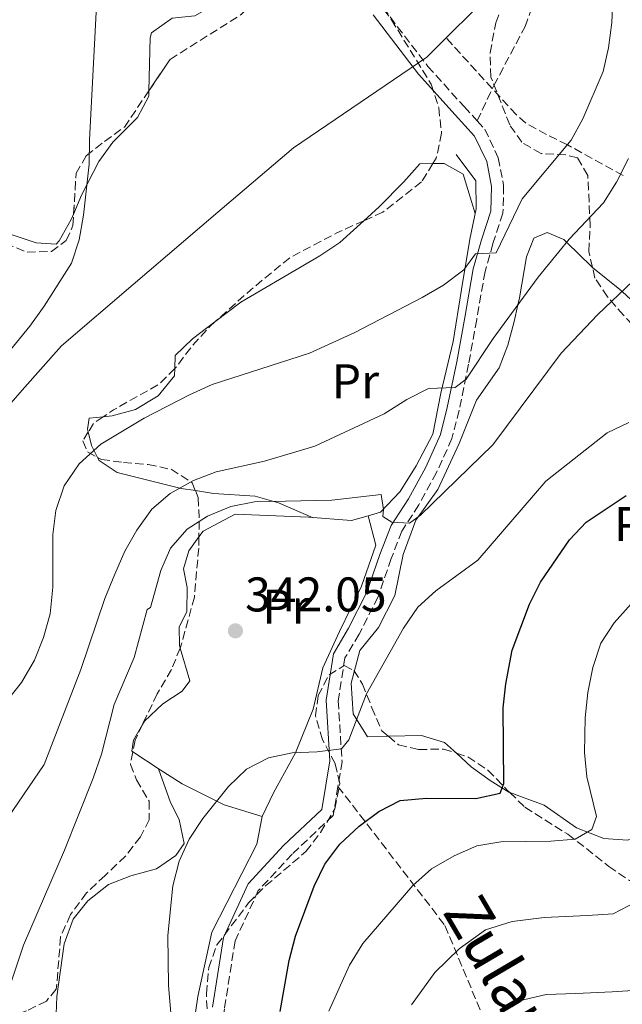
# Model space of a CAD drawing. Units: metres. Extents: x 623625 to 627055, y 4778136 to 4780512.
# Drawn here: x 625649 to 625773, y 4780150 to 4780352 of the extents above; entities that cross this region are included whole.
import ezdxf
from ezdxf.enums import TextEntityAlignment as Align

# ---------------------------------------------------------------- set-up
doc = ezdxf.new("R2010")
doc.units = ezdxf.units.M
doc.header["$MEASUREMENT"] = 0
doc.linetypes.add('DGN Style 3', pattern=[2.435890702152634, 1.739921930109024, -0.6959687720436097])
for name, color, linetype, lineweight in [('Barranco lineal', 142, 'DGN Style 3', 13), ('Camino', 7, 'DGN Style 3', 0), ('Cauce lineal', 142, 'Continuous', 13), ('Cota de punto acotado terreno', 7, 'Continuous', 0), ('Curva de nivel directora', 30, 'Continuous', 30), ('Curva de nivel intermedia', 30, 'Continuous', 0), ('Etiqueta de uso rústico', 92, 'Continuous', 0), ('Línea  de muro-pared o tapia', 1, 'Continuous', 13), ('Línea de cambio de uso (parcela vista)', 92, 'Continuous', 0), ('Línea de muro de contención', 1, 'Continuous', 13), ('Margen derecho', 7, 'Continuous', 0), ('Punto acotado terreno (símbolo)', 7, 'Continuous', 0), ('Senda', 7, 'DGN Style 3', 0), ('Zona arbolada', 92, 'DGN Style 3', 0)]:
    doc.layers.add(name, color=color, linetype=linetype, lineweight=lineweight)
doc.styles.add('Style-Arial', font='arial.ttf')

# ---------------------------------------------------------------- blocks, each defined once
blk = doc.blocks.new('5PATER')
at = {"layer": 'Punto acotado terreno (símbolo)', "linetype": 'Continuous', "lineweight": 0}
h = blk.add_hatch(color=51, dxfattribs=at)
edge = h.paths.add_edge_path()
edge.add_ellipse((0, 0), major_axis=(-0.1095731443231308, -0.1110710700762829), ratio=0.9994222409660317, start_angle=0, end_angle=360)

msp = doc.modelspace()

# ---------------------------------------------------------------- linework, layer by layer
at = {"layer": 'Barranco lineal', "color": 142, "linetype": 'DGN Style 3', "lineweight": 13}
msp.add_polyline3d([(625772.9000000004, 4780320.25, 335.2299999999959), (625761.3899999997, 4780326.59, 330), (625757.0800000001, 4780328.689999999, 328.3000000000029), (625752.8399999999, 4780331.050000001, 326.9700000000012), (625750.8700000001, 4780332.789999999, 326.5399999999936), (625736.4100000003, 4780348.58, 324.2100000000065)], dxfattribs=at)
at = {"layer": 'Camino', "color": 7, "linetype": 'DGN Style 3', "lineweight": 0}
for points in [[(625742.8200000002, 4780331.500000002, 327.820000000007), (625746.2499999988, 4780338.790000003, 328.1000000000059), (625752.6700000004, 4780350.9, 326.8200000000071), (625759.3999999983, 4780369.290000002, 326.7899999999937), (625765.079999998, 4780386.920000001, 328.9700000000013), (625770.9499999997, 4780411.010000002, 330.929999999993), (625778.8099999987, 4780434.619999999, 332.3500000000059), (625784.3599999986, 4780455.370000001, 333.9199999999982), (625788.6400000012, 4780473.84, 335.4799999999959), (625790.4800000008, 4780482.400000001, 335.4799999999959), (625795.159999999, 4780487.119999999, 337.0500000000029), (625801.6999999991, 4780484.470000001, 340.1799999999931), (625807.7800000011, 4780480.449999999, 340.1799999999931), (625818.159999999, 4780478.270000001, 341.7500000000001), (625828.2499999986, 4780479.050000001, 343.3200000000069), (625835.9600000001, 4780482.939999999, 344.1000000000059), (625840.6799999987, 4780489.359999999, 343.3200000000069), (625840.7700000001, 4780490.350000001, 343.4299999999931)], [(625628.4999999994, 4780486.450000001, 333.7299999999959), (625635.9699999995, 4780472.230000001, 333.1300000000047), (625641.7099999995, 4780459.590000001, 331.570000000007), (625646.8500000003, 4780445.12, 329.2200000000012), (625651.2899999993, 4780439.240000002, 327.6499999999942), (625661.4200000014, 4780430.699999999, 326.0800000000017), (625673.050000001, 4780423.27, 326.0800000000017), (625680.6999999998, 4780415.420000002, 326.0800000000017), (625692.6400000001, 4780398.430000001, 326.0800000000017), (625703.2399999973, 4780382.020000001, 326.0800000000017), (625713.4200000007, 4780368.480000001, 326.429999999993), (625723.3999999985, 4780354.83, 327.4700000000012), (625732.6599999989, 4780342.730000001, 327.1300000000046), (625740.1099999987, 4780334.45, 327.820000000007), (625742.8200000002, 4780331.500000002, 327.820000000007)], [(625742.8200000002, 4780331.500000002, 327.820000000007), (625744.3799999979, 4780329.800000001, 327.820000000007), (625747.1700000019, 4780323.92, 328.1699999999984), (625748.2600000005, 4780318.190000001, 328.5099999999947), (625748.1299999985, 4780312.480000001, 329.550000000003), (625746.07, 4780306.250000001, 329.550000000003), (625744.4400000006, 4780300.49, 330.2500000000001), (625742.7199999995, 4780290.62, 331.9799999999959), (625741.0499999997, 4780281.4, 333.7200000000012), (625739.0899999995, 4780271.940000001, 335.4499999999972), (625737.6200000009, 4780266.100000001, 336.1499999999943), (625734.4600000004, 4780259.140000002, 337.8800000000049), (625730.8099999982, 4780252.440000001, 338.929999999993), (625727.3099999978, 4780247.070000002, 339.6199999999954), (625725.1299999985, 4780241.420000002, 340.3099999999976), (625722.3999999971, 4780233.529999999, 341.3600000000005), (625718.5300000003, 4780225.850000001, 342.3999999999943), (625715.5899999988, 4780220.949999999, 342.7400000000052), (625714.1999999986, 4780212.130000002, 343.4400000000023), (625714.9899999975, 4780199.619999999, 344.8300000000019), (625714.1499999971, 4780194.520000001, 345.1499999999942)], [(625714.1499999971, 4780194.520000001, 345.1499999999942), (625713.1799999992, 4780188.550000001, 345.5200000000042), (625704.7300000002, 4780180.58, 345.5200000000042), (625697.7399999986, 4780173.070000002, 345.5200000000042), (625692.9699999989, 4780162.700000001, 345.5200000000042), (625690.7600000004, 4780148.710000001, 345.5200000000042), (625688.1299999997, 4780131.609999999, 346.2100000000063), (625683.8099999991, 4780110.090000002, 346.9100000000034), (625679.8900000007, 4780092.940000001, 347.6000000000059), (625679.1299999985, 4780077.850000001, 348.300000000003), (625677.5899999985, 4780064.33, 348.300000000003), (625673.3599999995, 4780045.66, 349.6799999999931), (625670.0499999992, 4780034.630000002, 349.6799999999931), (625667.7899999995, 4780022.760000001, 350.729999999996), (625666.5199999999, 4780012.160000001, 350.729999999996), (625665.4499999993, 4780001.780000002, 351.4199999999984), (625664.1000000014, 4779993.67, 352.1100000000005), (625662.100000001, 4779988.260000001, 353.1499999999942), (625659.9899999987, 4779983.210000001, 353.5000000000001), (625659.3400000005, 4779975.290000002, 353.5000000000001), (625658.2499999997, 4779966.61, 353.5000000000001), (625657.5799999969, 4779958.130000004, 353.5000000000001), (625656.4400000015, 4779951.220000002, 353.8500000000059), (625655.7699999987, 4779948.95, 354.0700000000069)]]:
    msp.add_polyline3d(points, dxfattribs=at)
at = {"layer": 'Cauce lineal', "color": 142, "linetype": 'Continuous', "lineweight": 13}
for points in [[(625736.4100000003, 4780348.58, 324.2100000000065), (625742.4199999999, 4780354.529999999, 323.7899999999936), (625750.0700000003, 4780365.01, 323.7899999999936), (625752.7800000003, 4780377.26, 323.7899999999936), (625754.8300000001, 4780382.930000001, 323.7899999999936), (625755.1900000004, 4780387.560000001, 323.7899999999936), (625752.6500000004, 4780393.359999999, 322.7799999999988), (625749.8200000003, 4780395.4, 322.7799999999988), (625747.75, 4780400.02, 322.7799999999988), (625746.4500000002, 4780405.4, 322.7799999999988), (625745.8700000001, 4780421.050000001, 322.7799999999988), (625744.3099999997, 4780425.92, 322), (625742.4299999997, 4780428.91, 322)], [(625613.4699999997, 4780169.350000001, 332.1199999999953), (625615.7800000003, 4780173.77, 332.1199999999953), (625622.5700000003, 4780181.76, 332.1199999999953), (625632.2800000003, 4780191.789999999, 332.1199999999953), (625637.9500000002, 4780203.58, 330.7299999999959), (625642.7999999998, 4780216.060000001, 330.7299999999959), (625645.5999999996, 4780228.32, 329.3399999999965), (625644.6600000003, 4780239.130000001, 328.6499999999942), (625640.5700000003, 4780250.32, 327.9499999999971), (625639.7999999998, 4780258.99, 327.9499999999971), (625642.2800000003, 4780268.24, 327.9499999999971), (625649.1100000005, 4780276.08, 327.9499999999971), (625657.2100000001, 4780285.189999999, 327.2599999999948), (625671.9400000004, 4780297.83, 326.570000000007), (625689.3899999997, 4780312.720000001, 325.179999999993), (625704.9699999997, 4780325.949999999, 324.4799999999959), (625732.4199999999, 4780344.630000001, 324.4799999999959), (625736.4100000003, 4780348.58, 324.2100000000065)]]:
    msp.add_polyline3d(points, dxfattribs=at)
at = {"layer": 'Curva de nivel directora', "color": 30, "linetype": 'Continuous', "lineweight": 30, "elevation": 350, "flags": 128}
msp.add_lwpolyline([(625702.2400000002, 4780148.199999999), (625704.1099999989, 4780158.680000001), (625705.4000000008, 4780163.680000001), (625709.2299999997, 4780174.000000002), (625711.4499999993, 4780178.520000001), (625714.5299999993, 4780182.630000002), (625718.5199999991, 4780186.32), (625722.5299999992, 4780189.34), (625726.9900000005, 4780191.61), (625732.3899999984, 4780192.08), (625742.5599999984, 4780192.010000001), (625747.5599999987, 4780193.09), (625748.2899999995, 4780195.110000002), (625748.1799999999, 4780210.660000001), (625748.7199999987, 4780215.630000002), (625749.9900000005, 4780222.57), (625753.5699999991, 4780232.010000002), (625755.8899999991, 4780236.52), (625761.8300000002, 4780245.279999999), (625765.259999999, 4780248.920000001), (625773.48, 4780254.400000001)], dxfattribs=at)
at = {"layer": 'Curva de nivel intermedia', "color": 30, "linetype": 'Continuous', "lineweight": 0, "flags": 128}
for points, elevation in [([(625770.7300000007, 4780356.720000001), (625770.5300000019, 4780351.73), (625769.8600000013, 4780346.550000001), (625768.7300000002, 4780341.679999999), (625764.5700000006, 4780331.949999998), (625762.1900000002, 4780327.55), (625752.0600000003, 4780315.449999998), (625746.7400000005, 4780304.34), (625742.4900000015, 4780304.13), (625740.0700000008, 4780300.849999999), (625735.8700000008, 4780297.720000002), (625731.480000001, 4780295.119999999), (625717.6400000007, 4780287.969999999), (625708.290000001, 4780283.67), (625688.2600000014, 4780277.24), (625683.5800000011, 4780275.109999998), (625674.2300000013, 4780270.289999999), (625665.2800000015, 4780264.980000001), (625660.8200000002, 4780260.899999999), (625657.7800000003, 4780256.369999998), (625656.0300000003, 4780251.31), (625655.4300000012, 4780246.350000001), (625655.4600000002, 4780235.529999999), (625654.8700000001, 4780230), (625653.5300000012, 4780225.189999999), (625651.6300000013, 4780220.489999999), (625648.9700000014, 4780215.869999999), (625645.8300000011, 4780211.890000001)], 330.0000000000002), ([(625637.5200000006, 4780273.199999999), (625650.6700000003, 4780289.270000001), (625653.6500000019, 4780293.380000001), (625659.26, 4780302.25), (625660.8700000015, 4780306.99), (625661.740000001, 4780312.100000001), (625662.9000000011, 4780322.569999999), (625663.0100000006, 4780327.63), (625664.3200000004, 4780353.869999999)], 330.0000000000002), ([(625689.0800000017, 4780259.24), (625699.0000000015, 4780261.439999999), (625709.4000000019, 4780264.529999999), (625723.6399999999, 4780271.189999999), (625728.3499999995, 4780274.180000001), (625732.8100000009, 4780276.449999999), (625738.2800000004, 4780276.640000002), (625740.5500000013, 4780278.34), (625746.1300000004, 4780286.74), (625755.3700000006, 4780299.34), (625761.780000001, 4780307.179999999), (625768.8600000021, 4780314.640000001), (625771.5199999998, 4780318.869999998), (625773.9600000005, 4780323.739999998)], 335), ([(625642.560000001, 4780141.58), (625649.4200000007, 4780161.84), (625657.8499999996, 4780181.36), (625663.7000000014, 4780196.210000001), (625665.4300000013, 4780201.15), (625668.0800000001, 4780211.359999998), (625672.1600000014, 4780221.059999999), (625674.8600000015, 4780230.930000001), (625675.5700000002, 4780231.369999997), (625677.6399999999, 4780238.949999999), (625679.6500000015, 4780243.519999998), (625683.0600000002, 4780247.460000001), (625687.3000000003, 4780250.159999999), (625692.0700000002, 4780252.159999999), (625696.980000001, 4780253.099999998), (625712.9000000021, 4780253.46), (625723.0499999998, 4780254.609999999), (625723.5199999993, 4780251.489999998), (625723.4000000008, 4780250.099999999), (625725.2300000014, 4780248.890000001), (625728.9100000005, 4780248.710000001), (625731.1700000003, 4780250.369999999), (625746.0300000019, 4780264.849999999), (625760.1200000005, 4780283.689999999), (625767.6100000005, 4780291.57), (625774.8900000004, 4780298.52)], 340.0000000000002), ([(625680.6399999994, 4780137.340000001), (625679.2200000002, 4780153.560000001), (625679.0999999995, 4780163.850000001), (625680.1200000009, 4780174.02), (625681.4700000011, 4780179.109999999), (625683.5099999995, 4780183.680000001), (625686.3400000016, 4780187.88), (625691.5700000017, 4780194.51), (625695.3300000014, 4780198.05), (625699.8200000018, 4780200.42), (625704.7200000014, 4780201.45), (625709.8700000012, 4780201.630000001), (625714.8700000013, 4780202.239999998), (625716.4100000013, 4780204.119999998), (625720.03, 4780213.58), (625727.6699999999, 4780227.069999999), (625730.6100000015, 4780231.41), (625734.2800000017, 4780234.800000001), (625742.9500000018, 4780241.109999998), (625756.990000001, 4780257.32), (625769.5700000006, 4780267.26), (625774.0800000012, 4780269.41)], 345.0000000000002), ([(625625.890000001, 4780148.999999999), (625628.2500000013, 4780159.180000001), (625629.9900000002, 4780164.23), (625632.2099999998, 4780168.98), (625641.8600000013, 4780181.779999998), (625653.6400000007, 4780199), (625661.1900000012, 4780218.59), (625666.1700000011, 4780233.209999999), (625668.2200000008, 4780238.17), (625670.2400000015, 4780242.930000001), (625672.7000000002, 4780247.28), (625675.8200000004, 4780251.560000001), (625679.6100000013, 4780254.810000001), (625684.4000000014, 4780257.48), (625689.0800000017, 4780259.24)], 335), ([(625712.2600000006, 4780148.239999999), (625716.5000000007, 4780157.71), (625719.2800000013, 4780162.15), (625729.5400000007, 4780174.100000001), (625733.3899999998, 4780177.550000002), (625738.0700000003, 4780180.249999999), (625742.7599999997, 4780182.289999997), (625747.6900000004, 4780183.13), (625758.0100000004, 4780183.249999999), (625762.9900000002, 4780183.650000001), (625766.4200000013, 4780185.630000002), (625767.4200000004, 4780188.32), (625765.3799999997, 4780196.49), (625764.9100000003, 4780201.470000001), (625765.0800000002, 4780208.649999999), (625765.620000001, 4780213.819999999), (625766.6300000015, 4780218.980000001), (625768.3100000002, 4780224.019999999), (625771.0599999992, 4780228.199999998), (625774.5400000017, 4780232.080000001)], 355.0000000000002), ([(625729.2600000014, 4780149.539999999), (625734.0900000016, 4780156.21), (625739.1299999997, 4780161.050000001), (625744.5600000012, 4780164.989999999), (625750.0199999996, 4780166.730000001), (625756.5799999998, 4780167.52), (625765.5600000008, 4780167.909999998), (625770.8100000012, 4780168.250000001), (625775.5900000001, 4780170.720000001), (625776.4500000007, 4780176.65), (625777.7500000015, 4780181.630000001), (625780.0100000012, 4780187.240000002), (625780.150000002, 4780196.960000002), (625779.9300000007, 4780206.079999999), (625781.0900000008, 4780213.83), (625784.4200000013, 4780220.739999999), (625787.6900000012, 4780224.77), (625793.3500000008, 4780230.02)], 360), ([(625744.5099999999, 4780145.77), (625750.3000000013, 4780150.069999999), (625757.0400000003, 4780151.65), (625763.14, 4780151.889999999), (625770.6300000001, 4780152.249999999), (625775.9400000009, 4780152.59)], 365.0000000000002)]:
    msp.add_lwpolyline(points, dxfattribs=dict(at, elevation=elevation))
at = {"layer": 'Línea  de muro-pared o tapia', "color": 1, "linetype": 'Continuous', "lineweight": 13}
for points in [[(625738.4900000002, 4780324.58, 329.5500000000029), (625742.5099999999, 4780319.180000001, 329.5500000000029), (625742.6100000005, 4780313.430000001, 329.5500000000029), (625741.3300000001, 4780307.15, 329.5500000000029), (625739.6100000005, 4780296.789999999, 331.9799999999959), (625737.8899999997, 4780286.060000001, 333.7100000000065), (625735.2999999998, 4780275.460000001, 336.1399999999995), (625733.6900000004, 4780266.99, 337.8800000000047), (625730.2300000006, 4780260.52, 339.2700000000041), (625726.9699999997, 4780255.230000001, 340.6499999999942), (625722.8899999997, 4780250.939999999, 341.3500000000058), (625720.3600000005, 4780250.210000001, 341.5)], [(625720.3600000005, 4780250.210000001, 341.5), (625716.9500000002, 4780249.24, 341.6999999999971), (625708.0599999997, 4780249.9, 342.0399999999936), (625692.9800000006, 4780250.52, 342.0399999999936)], [(625720.3600000005, 4780250.210000001, 341.5), (625721.9800000006, 4780244.199999999, 342.1900000000023), (625718.9900000002, 4780235.699999999, 343.2299999999959), (625714.4900000002, 4780226.380000001, 343.5800000000018), (625711.04, 4780218.9, 344.6199999999953), (625709.0700000003, 4780210.430000001, 345.3099999999977), (625705.4299999997, 4780201.41, 346.3600000000006), (625700.8399999999, 4780193.180000001, 346.3600000000006), (625698.5199999996, 4780188.34, 346.3600000000006)], [(625698.5199999996, 4780188.34, 346.3600000000006), (625690.6900000004, 4780190.689999999, 346.0099999999948), (625682.0300000003, 4780195.060000001, 345.3099999999977), (625677.54, 4780197.890000001, 344.6199999999953), (625671.7199999997, 4780201.730000001, 343.2299999999959)], [(625698.5199999996, 4780188.34, 346.3600000000006), (625697.4500000002, 4780182.640000001, 346.3600000000006), (625688.1399999997, 4780164.51, 346.3600000000006), (625685.2999999998, 4780151.289999999, 346.6999999999971), (625682.6799999997, 4780133.480000001, 347.0500000000029), (625679.6500000004, 4780118.58, 347.7400000000052), (625675.0999999996, 4780098.560000001, 348.7799999999988), (625672.2800000003, 4780084.25, 348.7799999999988), (625670.5099999999, 4780072.279999999, 348.7799999999988)]]:
    msp.add_polyline3d(points, dxfattribs=at)
at = {"layer": 'Línea de cambio de uso (parcela vista)', "color": 92, "linetype": 'Continuous', "lineweight": 0, "extrusion": (-0.05228572882722309, 0.08734883789969505, 0.994804695947189), "elevation": 385165.2728440383, "flags": 128}
msp.add_lwpolyline([(-2991994.45589626, -3760582.435149924), (-2991994.619486838, -3760585.169874259), (-2991995.508914914, -3760587.950766713)], dxfattribs=at)
at = {"layer": 'Línea de cambio de uso (parcela vista)', "color": 92, "linetype": 'Continuous', "lineweight": 0, "elevation": 341.8399999999965, "flags": 128}
for points in [[(625685.5113000004, 4780245.872400001), (625686.3700000001, 4780247.060000001), (625692.9800000006, 4780250.52)], [(625673.8887, 4780207.233100001), (625674.3099999997, 4780207.960000001), (625678.1100000005, 4780211.52), (625682.0700000003, 4780214.130000001), (625683.6399999997, 4780216.27), (625681.6615000004, 4780222.9659)], [(625671.7199999997, 4780201.730000001), (625672.0499999998, 4780204.060000001), (625673.8887, 4780207.233100001)]]:
    msp.add_lwpolyline(points, dxfattribs=at)
at = {"layer": 'Línea de cambio de uso (parcela vista)', "color": 92, "linetype": 'Continuous', "lineweight": 0, "extrusion": (-0.1535098793293043, -0.003585960981178384, 0.9881406063066855), "elevation": -112853.9596489396, "flags": 128}
msp.add_lwpolyline([(-4764288.314256143, 728494.366221784), (-4764288.314256143, 728498.7126389905)], dxfattribs=at)
at = {"layer": 'Línea de cambio de uso (parcela vista)', "color": 92, "linetype": 'Continuous', "lineweight": 0}
for points in [[(625659.7210999997, 4780312.467399999, 331.1258999999991), (625659.1699999999, 4780311.199999999, 331.3899999999995), (625656.7599999999, 4780306.810000001, 331.570000000007), (625656.1200000001, 4780306.130000001, 331.7299999999959), (625651.9699999997, 4780306.430000001, 333.4700000000012), (625646.6200000001, 4780308.16, 336.5899999999965), (625640.6900000004, 4780310.460000001, 340.4100000000035), (625636.2199999997, 4780312.279999999, 342.4900000000052), (625632.2599999999, 4780313.09, 345.4499999999971), (625629.0199999996, 4780316.24, 346.6600000000035), (625626.2699999996, 4780319.67, 349.0899999999965), (625626.1299999999, 4780332.210000001, 349.0899999999965), (625625.9400000004, 4780337.189999999, 348.75), (625624.8700000001, 4780342.699999999, 349.0099999999948), (625618.6900000004, 4780357.119999999, 349.2899999999936), (625614.0099999999, 4780369.189999999, 350.0299999999988)], [(625701.9687000001, 4780367.024900001, 326.8264000000054), (625701.2800000003, 4780366.199999999, 326.8800000000047), (625695.6100000005, 4780361.74, 327.2200000000012), (625690.2400000002, 4780356.27, 327.2200000000012), (625684.6799999997, 4780353.119999999, 327.2200000000012), (625680.0300000003, 4780352.680000001, 327.2200000000012), (625675.7599999999, 4780349.65, 327.2200000000012), (625675.4400000004, 4780348.600000001, 327.2200000000012), (625675.2226999998, 4780337.717900001, 327.2200000000012)], [(625675.2226999998, 4780337.717900001, 327.2200000000012), (625675.2000000002, 4780336.58, 327.2200000000012), (625672.8600000005, 4780332.180000001, 327.4499999999971), (625667.7800000003, 4780327.140000001, 328.6100000000006), (625664.8799999999, 4780323.16, 329.4199999999983), (625661.3399999999, 4780316.189999999, 330.3500000000058), (625659.7210999997, 4780312.467399999, 331.1258999999991)], [(625719.4563999996, 4780310.9352, 326.6251000000047), (625722.6299999999, 4780313.810000001, 326.2200000000012), (625727.7199999997, 4780318.99, 326.2200000000012), (625731.0099999999, 4780322.689999999, 326.570000000007), (625733.7072999999, 4780322.727700001, 326.5645999999979)], [(625733.7072999999, 4780322.727700001, 326.5645999999979), (625736.0199999996, 4780322.76, 326.5599999999977), (625739.9199999999, 4780320.51, 326.9199999999983), (625740.9199999999, 4780317.390000001, 327.9600000000065), (625742.4100000003, 4780312.470000001, 327.9600000000065)], [(625688.8027999997, 4780290.1151, 328.4269000000059), (625694.1500000004, 4780294.17, 328.3300000000018), (625710.4199999999, 4780303.710000001, 327.6100000000006), (625714.5599999997, 4780306.5, 327.25), (625719.4563999996, 4780310.9352, 326.6251000000047)], [(625766.5679000001, 4780301.320499999, 337.4608000000007), (625766.3300000001, 4780301.51, 337.3600000000006), (625761.2300000006, 4780306.51, 335), (625760.6299999999, 4780307.100000001, 334.8000000000029), (625757.2599999999, 4780308.5, 334.070000000007), (625754.5099999999, 4780307.359999999, 333.6699999999983), (625752.9699999997, 4780303.550000001, 333.4400000000023), (625751.5099999999, 4780295.08, 334.5200000000041), (625751.1799999997, 4780293.619999999, 335), (625750.4100000003, 4780290.220000001, 336.2400000000052), (625749.1200000001, 4780285.359999999, 338.0200000000041), (625747.3700000001, 4780280.640000001, 337.820000000007), (625742.6799999997, 4780274.039999999, 337.3300000000018)], [(625830.0615999997, 4780270.192600001, 354.7023000000045), (625824.9199999999, 4780275.58, 353.0899999999965), (625823.4500000002, 4780276.470000001, 352.7299999999959), (625818.5800000001, 4780277.180000001, 351.679999999993), (625813.2699999996, 4780276.199999999, 350.4799999999959), (625812.2400000002, 4780276.430000001, 350.2400000000052), (625811.3200000003, 4780276.91, 350), (625807.9199999999, 4780278.730000001, 349.0899999999965), (625802.4800000006, 4780282.279999999, 347.5500000000029), (625800.1799999997, 4780283.430000001, 346.929999999993), (625792.0099999999, 4780284.01, 345), (625788.4500000002, 4780284.26, 344.1900000000023), (625783.0800000001, 4780287.74, 342.8300000000018), (625778.0700000003, 4780291.369999999, 341.5599999999977), (625772.6699999999, 4780296.390000001, 340), (625772.2300000006, 4780296.810000001, 339.8600000000006), (625766.5679000001, 4780301.320499999, 337.4608000000007)], [(625680.5346999997, 4780280.5625, 329), (625680.6299999999, 4780283.199999999, 329), (625684.2199999997, 4780286.640000001, 328.5099999999948), (625688.8027999997, 4780290.1151, 328.4269000000059)], [(625665.7816000005, 4780270.5858, 328.8614999999991), (625667.6500000004, 4780270.76, 329), (625672.4699999997, 4780272.07, 329), (625677.0899999999, 4780274.880000001, 329), (625680.4800000006, 4780279.050000001, 329), (625680.5346999997, 4780280.5625, 329)], [(625662.7323000003, 4780267.4805, 329.4069000000018), (625662.5999999996, 4780268.050000001, 329.3500000000058), (625662.9299999997, 4780270.32, 328.6499999999942), (625665.7816000005, 4780270.5858, 328.8614999999991)], [(625684.7747, 4780255.392300001, 337.0442000000039), (625681.8799999999, 4780255.850000001, 336.2899999999936), (625668.6500000004, 4780259.130000001, 331.429999999993), (625664.9699999997, 4780261.609999999, 330.0399999999936), (625664.6469000002, 4780262.231699999, 329.968399999998)], [(625709.0499999998, 4780249.82, 340.1100000000006), (625701.8700000001, 4780252.91, 339.7599999999948), (625697.0999999996, 4780254.230000001, 339.0099999999948), (625688.5199999996, 4780254.800000001, 338.0200000000041), (625684.7747, 4780255.392300001, 337.0442000000039)], [(625681.6615000004, 4780222.9659, 341.8399999999965), (625681.4800000006, 4780223.58, 341.8399999999965), (625681.4199999999, 4780227.300000001, 341.8399999999965), (625683.04, 4780230.529999999, 341.8399999999965), (625683.1100000005, 4780235.480000001, 342.1900000000023), (625682.3200000003, 4780239.32, 342.1900000000023), (625683.4199999999, 4780242.980000001, 341.8399999999965), (625685.5113000004, 4780245.872400001, 341.8399999999965)], [(625724.5336999996, 4780204.8303, 346.6774000000005), (625731.3700000001, 4780204.99, 347.7400000000052), (625736.1200000001, 4780203.58, 348.3899999999995), (625738.5360000003, 4780201.353599999, 348.8705999999947)], [(625738.5360000003, 4780201.353599999, 348.8705999999947), (625741.5999999996, 4780198.529999999, 349.4799999999959), (625745.4800000006, 4780195.710000001, 350.8099999999977), (625749.3300000001, 4780193.350000001, 352.25), (625749.5196000002, 4780193.278899999, 352.295499999993)], [(625650.1994000003, 4780113.701300001, 342.2125999999989), (625650.1600000003, 4780118.939999999, 341.8800000000047), (625649.8799999999, 4780131.630000001, 341.8399999999965), (625649.5099999999, 4780136.279999999, 341.5), (625649.5099999999, 4780140.720000001, 341.5), (625650.6299999999, 4780143.51, 341.5), (625656.0899999999, 4780147.680000001, 341.5), (625656.25, 4780151.24, 341.5), (625657.75, 4780162.119999999, 341.5), (625659.6299999999, 4780167.17, 341.5), (625662.6200000001, 4780170.930000001, 341.5), (625666.8600000005, 4780174.350000001, 342.1900000000023), (625671.5099999999, 4780176.100000001, 342.7400000000052), (625676.7800000003, 4780177.57, 343.2299999999959), (625680.7400000002, 4780180.26, 344.2700000000041), (625682.4500000002, 4780182.76, 344.2700000000041), (625681.4199999999, 4780187.689999999, 344.6199999999953), (625679.6900000004, 4780191.230000001, 344.6199999999953), (625677.1699999999, 4780198.140000001, 343.5800000000018)], [(625749.5196000002, 4780193.278899999, 352.295499999993), (625756.5800000001, 4780190.630000001, 353.9900000000052), (625763.2800000003, 4780186.01, 354.679999999993), (625768.9199999999, 4780183.77, 355.7200000000012), (625773.79, 4780183.470000001, 356.9100000000035), (625774.6699999999, 4780183.720000001, 357.1100000000006), (625777.6816999996, 4780186.189999999, 357.6156000000047)]]:
    msp.add_polyline3d(points, dxfattribs=at)
at = {"layer": 'Línea de muro de contención', "color": 1, "linetype": 'Continuous', "lineweight": 13}
msp.add_polyline3d([(625742.6799999997, 4780274.039999999, 337.679999999993), (625739.1200000001, 4780265.100000001, 338.7200000000012), (625734.6900000004, 4780255.640000001, 340.8000000000029), (625730.2000000002, 4780249.300000001, 341.1499999999942), (625727.5499999998, 4780242.27, 341.8399999999965), (625725.8700000001, 4780233.800000001, 343.5800000000018), (625722.4900000002, 4780227.189999999, 344.2700000000041), (625718.6399999997, 4780222.470000001, 344.9600000000065), (625716.8499999996, 4780215.74, 345.3099999999977), (625717.25, 4780209.42, 346.0099999999948), (625720.2400000002, 4780204.730000001, 346.0099999999948)], dxfattribs=at)
at = {"layer": 'Margen derecho', "color": 7, "linetype": 'Continuous', "lineweight": 0}
msp.add_polyline3d([(625721.3899999991, 4780353.33, 327.4700000000012), (625730.73, 4780341.130000001, 327.1300000000046), (625738.2600000004, 4780332.770000001, 327.820000000007), (625742.2899999982, 4780328.380000001, 327.820000000007), (625744.7800000003, 4780323.140000002, 328.1699999999984), (625745.7600000015, 4780317.980000001, 328.5099999999947), (625745.640000001, 4780312.910000003, 329.550000000003), (625743.6799999983, 4780306.99, 329.550000000003), (625741.9999999997, 4780301.050000002, 330.2500000000001), (625740.2600000007, 4780291.060000001, 331.9799999999959), (625738.6, 4780281.880000001, 333.7200000000012), (625736.6499999987, 4780272.500000002, 335.4499999999972), (625735.2499999994, 4780266.930000001, 336.1499999999943), (625732.2199999986, 4780260.250000001, 337.8800000000049), (625728.6600000003, 4780253.730000001, 338.929999999993), (625725.0700000004, 4780248.210000002, 339.6199999999954), (625722.7800000017, 4780242.28, 340.3099999999976), (625720.0900000005, 4780234.500000002, 341.3600000000005), (625716.3399999999, 4780227.060000001, 342.3999999999943), (625713.1999999994, 4780221.820000002, 342.7400000000052), (625711.6900000006, 4780212.25, 343.4400000000023), (625712.4699999985, 4780199.74, 344.8300000000019), (625710.839999999, 4780189.790000001, 345.5200000000042), (625702.9499999988, 4780182.340000001, 345.5200000000042), (625695.6299999986, 4780174.480000001, 345.5200000000042), (625690.5599999992, 4780163.430000001, 345.5200000000042), (625688.2899999983, 4780149.100000001, 345.5200000000042)], dxfattribs=at)
at = {"layer": 'Senda', "color": 7, "linetype": 'DGN Style 3', "lineweight": 0}
msp.add_polyline3d([(625714.1499999971, 4780194.520000001, 345.1499999999942), (625736.1900000004, 4780165.87, 358.2799999999989), (625753.5899999992, 4780124.180000001, 372.979999999996)], dxfattribs=at)
at = {"layer": 'Zona arbolada', "color": 92, "linetype": 'DGN Style 3', "lineweight": 0, "elevation": 339.1000000000058, "flags": 128}
for points in [[(625719.4563999996, 4780310.9352), (625713.9199999999, 4780308.449999999), (625704.2199999997, 4780303.34), (625696.1900000004, 4780296.74), (625688.8027999997, 4780290.1151)], [(625688.8027999997, 4780290.1151), (625687.7599999999, 4780289.180000001), (625684.2400000002, 4780285.300000001), (625680.9199999999, 4780280.960000001), (625680.5346999997, 4780280.5625)], [(625680.5346999997, 4780280.5625), (625677.4299999997, 4780277.359999999), (625667.9400000004, 4780272.029999999), (625665.7816000005, 4780270.5858)]]:
    msp.add_lwpolyline(points, dxfattribs=at)
at = {"layer": 'Zona arbolada', "color": 92, "linetype": 'DGN Style 3', "lineweight": 0, "extrusion": (-0.1975238548435949, 0.2952279914740781, 0.9347859433142479), "elevation": 1288002.752636363, "flags": 128}
msp.add_lwpolyline([(-3178194.932078751, -3388594.18367392), (-3178192.547863116, -3388594.18367392), (-3178190.670929104, -3388593.236632624)], dxfattribs=at)
at = {"layer": 'Zona arbolada', "color": 92, "linetype": 'DGN Style 3', "lineweight": 0}
for points in [[(625675.2226999998, 4780337.717900001, 338.4504000000015), (625679.5599999997, 4780344.15, 334.3300000000018), (625694.2999999998, 4780353.449999999, 334.3300000000018), (625697.5599999997, 4780357.050000001, 334.1199999999953), (625701.6399999997, 4780366.41, 333.5500000000029), (625701.9687000001, 4780367.024900001, 333.6113000000041)], [(625722.1900000004, 4780356.42, 333.5500000000029), (625725.1799999997, 4780352.289999999, 334.2400000000052), (625733.3600000005, 4780339.029999999, 336.2899999999936), (625734.8899999997, 4780334.230000001, 337.6499999999942), (625735.4900000002, 4780328.970000001, 338.3800000000047), (625734.3899999997, 4780323.82, 338.8500000000058), (625733.7072999999, 4780322.727700001, 338.9060000000027)], [(625766.5679000001, 4780301.320499999, 343.8102000000072), (625765.7999999998, 4780304.640000001, 343.2599999999948), (625766.0800000001, 4780309.91, 343.2599999999948), (625765.6100000005, 4780320.279999999, 343.2599999999948), (625763.4600000001, 4780323.880000001, 343.2599999999948), (625761.0599999997, 4780324.5, 342.570000000007), (625755.9900000002, 4780324.77, 341.8800000000047), (625752.0199999996, 4780327.09, 340.4900000000052), (625749.5099999999, 4780330.689999999, 339.7899999999936), (625745.6500000004, 4780340.52, 338.4100000000035), (625745.4800000006, 4780345.5, 337.7899999999936), (625746.6600000003, 4780351.689999999, 336.320000000007), (625748.3600000005, 4780356.390000001, 336.320000000007)], [(625645.6699999999, 4780306.279999999, 352.8600000000006), (625650.1500000004, 4780304.449999999, 351.6199999999953), (625655.1200000001, 4780304.65, 348.6999999999971), (625658.1900000004, 4780306.850000001, 347.3099999999977), (625659.5700000003, 4780309.970000001, 347.3099999999977), (625660.2199999997, 4780320.710000001, 347.3099999999977), (625662.3099999997, 4780324.33, 345.9199999999983), (625666.0800000001, 4780327.25, 343.1499999999942), (625670.1600000003, 4780330.210000001, 343.2599999999948), (625679.5599999997, 4780344.15, 334.3300000000018), (625694.2999999998, 4780353.449999999, 334.3300000000018)], [(625659.7210999997, 4780312.467399999, 347.3099999999977), (625660.2199999997, 4780320.710000001, 347.3099999999977), (625662.3099999997, 4780324.33, 345.9199999999983), (625666.0800000001, 4780327.25, 343.1499999999942), (625670.1600000003, 4780330.210000001, 343.2599999999948), (625675.2226999998, 4780337.717900001, 338.4504000000015)], [(625733.7072999999, 4780322.727700001, 338.9060000000027), (625731.3399999999, 4780318.939999999, 339.1000000000058), (625723.4100000003, 4780312.710000001, 339.1000000000058), (625719.4563999996, 4780310.9352, 339.1000000000058)], [(625623.8175999997, 4780309.986500001, 355.6399999999995), (625626.8499999996, 4780312.050000001, 355.6399999999995), (625630.0700000003, 4780312.109999999, 355.6399999999995), (625634.7699999996, 4780311, 354.3500000000058), (625640.3799999999, 4780308.699999999, 352.8600000000006), (625645.6699999999, 4780306.279999999, 352.8600000000006), (625650.1500000004, 4780304.449999999, 351.6199999999953), (625655.1200000001, 4780304.65, 348.6999999999971), (625658.1900000004, 4780306.850000001, 347.3099999999977), (625659.5700000003, 4780309.970000001, 347.3099999999977), (625659.7210999997, 4780312.467399999, 347.3099999999977)], [(625830.0615999997, 4780270.192600001, 369.2210000000051), (625828.6200000001, 4780270.99, 368.9499999999971), (625824.0599999997, 4780273.050000001, 368.9499999999971), (625820.1799999997, 4780272.76, 368.25), (625815.1900000004, 4780271.720000001, 365.4799999999959), (625811.7100000001, 4780272.730000001, 364.0899999999965), (625808.0300000003, 4780275.600000001, 364.0899999999965), (625798.1299999999, 4780279.130000001, 362.6999999999971), (625793.3600000005, 4780278.99, 358.5399999999936), (625788.2800000003, 4780279.449999999, 357.8399999999965), (625785.5, 4780280.810000001, 353.7299999999959), (625784.5499999998, 4780281.470000001, 352.9799999999959), (625780.6200000001, 4780284.25, 351.6699999999983), (625776.4600000001, 4780287.84, 350.2100000000065), (625772.9400000004, 4780291.480000001, 347.429999999993), (625769.6600000003, 4780295.300000001, 346.0399999999936), (625767.0700000003, 4780299.15, 344.1699999999983), (625766.5679000001, 4780301.320499999, 343.8102000000072)], [(625662.7323000003, 4780267.4805, 339.436400000006), (625661.6100000005, 4780265.609999999, 339.7899999999936), (625662.5999999996, 4780263.359999999, 341.8800000000047), (625664.6469000002, 4780262.231699999, 342.8781000000017)], [(625664.6469000002, 4780262.231699999, 342.8781000000017), (625665.4299999997, 4780261.800000001, 343.2599999999948), (625669.9699999997, 4780261.210000001, 343.2599999999948), (625675.0499999998, 4780260.76, 344.6499999999942), (625679.7699999996, 4780259.779999999, 345.9700000000012), (625684.1100000005, 4780257.029999999, 347.429999999993), (625684.7747, 4780255.392300001, 348.1690999999992)], [(625684.7747, 4780255.392300001, 348.1690999999992), (625685.3600000005, 4780253.949999999, 348.820000000007), (625685.5700000003, 4780249.130000001, 350.1900000000023), (625685.5113000004, 4780245.872400001, 350.2017000000051)], [(625685.5113000004, 4780245.872400001, 350.2017000000051), (625685.4699999997, 4780243.58, 350.2100000000065), (625684.5800000001, 4780233.480000001, 350.2100000000065), (625681.75, 4780223.180000001, 350.2100000000065), (625681.6615000004, 4780222.9659, 350.2100000000065)], [(625681.6615000004, 4780222.9659, 350.2100000000065), (625679.8399999999, 4780218.560000001, 350.2100000000065), (625676.9000000004, 4780213.560000001, 349.5099999999948), (625673.8887, 4780207.233100001, 349.5099999999948)], [(625687.29, 4780146.300000001, 354.3600000000006), (625687.04, 4780151.83, 354.3699999999953), (625687.5499999998, 4780157.199999999, 354.3699999999953), (625689.2300000006, 4780161.91, 354.3699999999953), (625695.7400000002, 4780170.52, 354.3699999999953), (625699.2400000002, 4780174.029999999, 353.6999999999971), (625707.5499999998, 4780181.09, 353.679999999993), (625710.5700000003, 4780185.02, 353.070000000007), (625713.4900000002, 4780189.890000001, 352.2899999999936), (625714.5300000003, 4780195.100000001, 352.2899999999936), (625713.5700000003, 4780199.199999999, 352.2899999999936), (625710.9900000002, 4780204.100000001, 351.5899999999965), (625709.5300000003, 4780209.029999999, 351.5899999999965), (625710.0599999997, 4780213.210000001, 351.5899999999965), (625712.3200000003, 4780217.480000001, 351.5899999999965), (625715.4500000002, 4780219.380000001, 351.5899999999965), (625717.4299999997, 4780218.4, 351.5899999999965), (625719.2100000001, 4780215.57, 351.5899999999965), (625721.1399999997, 4780210.710000001, 352.2899999999936), (625723.1799999997, 4780205.980000001, 352.2899999999936), (625724.5336999996, 4780204.8303, 352.8353999999963)], [(625673.8887, 4780207.233100001, 349.5099999999948), (625672.3499999996, 4780204, 349.5099999999948), (625671.4100000003, 4780199.039999999, 349.5099999999948), (625672.6600000003, 4780195.84, 349.5099999999948), (625675.2400000002, 4780191.470000001, 349.5099999999948), (625675.2999999998, 4780187.65, 349.5099999999948), (625673.4500000002, 4780184.100000001, 348.820000000007), (625670.3899999997, 4780180.15, 348.8300000000018)], [(625724.5336999996, 4780204.8303, 352.8353999999963), (625726.6299999999, 4780203.050000001, 353.679999999993), (625730.7599999999, 4780202.100000001, 355.7599999999948), (625735.8899999997, 4780202.189999999, 357.1499999999942), (625738.5360000003, 4780201.353599999, 357.8812000000034)], [(625738.5360000003, 4780201.353599999, 357.8812000000034), (625740.9199999999, 4780200.600000001, 358.5399999999936), (625745.04, 4780197.850000001, 359.2100000000065), (625749.0899999999, 4780193.699999999, 359.2299999999959), (625749.5196000002, 4780193.278899999, 359.3025999999954)], [(625749.5196000002, 4780193.278899999, 359.3025999999954), (625752.6399999997, 4780190.220000001, 359.8300000000018), (625761.4600000001, 4780184.66, 364.0899999999965), (625765.3099999997, 4780181.75, 365.3899999999995), (625769.9199999999, 4780178, 365.4799999999959), (625774.2000000002, 4780175.15, 366.8699999999953), (625779.0499999998, 4780173.92, 366.8699999999953), (625781.6500000004, 4780175.210000001, 368.25), (625782.2699999996, 4780177.730000001, 368.25), (625781.2100000001, 4780180.57, 368.25), (625778.2699999996, 4780185.060000001, 368.25), (625777.6816999996, 4780186.189999999, 368.25)], [(625670.3899999997, 4780180.15, 348.8300000000018), (625666.1799999997, 4780176.17, 348.1199999999953), (625662.3700000001, 4780172.59, 346.7400000000052), (625659.04, 4780168.119999999, 346.0399999999936), (625657.04, 4780163.52, 346.0399999999936), (625656.1399999997, 4780152.75, 346.0399999999936), (625654.0899999999, 4780150.33, 346.0399999999936), (625650.0099999999, 4780148.289999999, 346.0399999999936), (625645.2599999999, 4780146.67, 346.0399999999936), (625642.5599999997, 4780143.939999999, 345.3500000000058), (625639.7599999999, 4780139.800000001, 345.3099999999977), (625639.5899999999, 4780136.369999999, 346.0399999999936), (625640.7400000002, 4780131.539999999, 346.6900000000023), (625643.2400000002, 4780127.07, 348.1000000000058), (625648.9600000001, 4780117.680000001, 348.1199999999953), (625650.1994000003, 4780113.701300001, 348.1199999999953)]]:
    msp.add_polyline3d(points, dxfattribs=at)

# ---------------------------------------------------------------- block references
at = {"layer": 'Punto acotado terreno (símbolo)', "color": 7, "linetype": 'Continuous', "lineweight": 0, "xscale": 10, "yscale": 10, "zscale": 10}
msp.add_blockref('5PATER', (625693.0300000013, 4780226.530000002, 342.0500000000029), dxfattribs=at)

# ---------------------------------------------------------------- texts
at = {"color": 7, "linetype": 'Continuous', "lineweight": 0, "style": 'Style-Arial'}
msp.add_text('Zularetako', height=9, rotation=300.45, dxfattribs=at).set_placement((625751.3990595243, 4780141.723821331, 362.3300000000018), align=Align.CENTER)
at = {"layer": 'Cota de punto acotado terreno', "color": 7, "linetype": 'Continuous', "lineweight": 0, "style": 'Style-Arial'}
msp.add_text('342.05', height=7.000000000000002, dxfattribs=at).set_placement((625695.0199999989, 4780230.529999999, 342.0500000000029))
at = {"layer": 'Etiqueta de uso rústico', "color": 92, "linetype": 'Continuous', "lineweight": 0, "style": 'Style-Arial'}
for p in [(625717.7454566095, 4780277.90001, 332.2200000000012), (625775.885456611, 4780248.500010001, 351.2200000000012), (625703.4454566088, 4780231.510010001, 341.6999999999971)]:
    msp.add_text('Pr', height=7.000000000000002, dxfattribs=at).set_placement(p, align=Align.MIDDLE_CENTER)

doc.saveas('drawing.dxf')
